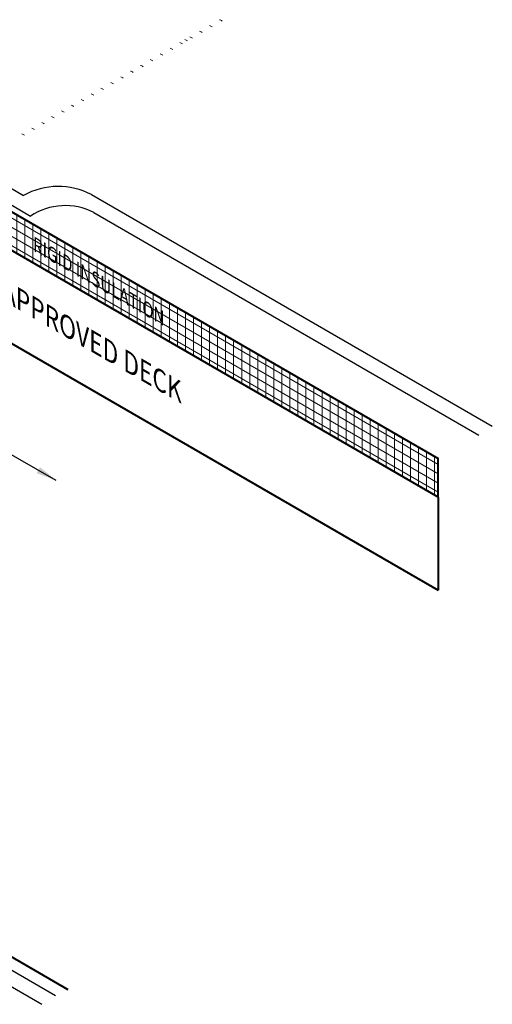
# Model space of a CAD drawing. Extents: x 1144 to 4163, y -2015 to -760.
# Drawn here: x 1211 to 1230, y -822 to -784 of the extents above; entities that cross this region are included whole.
import ezdxf

# ---------------------------------------------------------------- set-up
doc = ezdxf.new("R2010")
doc.units = 0
doc.header["$MEASUREMENT"] = 0
doc.layers.get('0').update_dxf_attribs({"linetype": 'CONTINUOUS'})
for name, color, linetype, lineweight in [('A-DETL-001', 1, 'CONTINUOUS', 9), ('A-DETL-003', 3, 'CONTINUOUS', 30), ('A-DETL-004', 4, 'CONTINUOUS', 40), ('A-DETL-NOTE', 4, 'CONTINUOUS', 15), ('A-DETL-PATT', 11, 'CONTINUOUS', 15)]:
    doc.layers.add(name, color=color, linetype=linetype, lineweight=lineweight)
doc.styles.add('arial', font='arial.ttf')
doc.styles.add('JM-Arial', font='arial.ttf', dxfattribs={"width": 0.9})
doc.dimstyles.new('JM-Standard', dxfattribs={"dimtxt": 0.09375, "dimasz": 0.10075, "dimexe": 0.0625, "dimexo": 0.09375, "dimgap": 0.03125, "dimtad": 1, "dimdec": 3, "dimzin": 3, "dimdsep": 46, "dimlunit": 4, "dimtxsty": 'arial', "dimblk": 'ARCHTICK', "dimcen": 0.09375, "dimdle": 0.0625, "dimclrd": 256, "dimclre": 256, "dimclrt": 4, "dimazin": 2, "dimtfac": 0.9, "dimtdec": 3, "dimtmove": 2, "dimatfit": 2, "dimfxl": 1, "dimtfillclr": 256, "dimfrac": 2, "dimtolj": 1, "dimtzin": 0, "dimarcsym": 0})

# ---------------------------------------------------------------- blocks, each defined once
blk = doc.blocks.new('_ArchTick')
at = {"color": 0, "const_width": 0.15}
blk.add_lwpolyline([(-0.5, -0.5), (0.5, 0.5)], dxfattribs=at)

msp = doc.modelspace()

# ---------------------------------------------------------------- hatches: boundary and pattern name
at = {"layer": 'A-DETL-PATT'}
h = msp.add_hatch(dxfattribs=at)
h.set_pattern_fill('ANSI31', color=256, scale=2.5, angle=45)
h.set_pattern_definition([(90, (18.95645, 141.5957), (-0.3125, 6e-17), [])])
h.paths.add_polyline_path([(1198.1697, -785.5043), (1208.562, -791.5043), (1208.562, -790.0043)])
h.paths.add_polyline_path([(1208.562, -790.0043), (1208.562, -791.5043), (1227.5388, -802.4606), (1227.5388, -800.9606)])
h = msp.add_hatch(dxfattribs=at)
h.set_pattern_fill('ANSI31', color=256, scale=2.5, angle=105)
h.set_pattern_definition([(150, (18.95645, 141.5957), (-0.15625, -0.27063294), [])])
h.paths.add_polyline_path([(1198.1697, -785.5043), (1208.562, -791.5043), (1208.562, -790.0043)])
h.paths.add_polyline_path([(1208.562, -790.0043), (1208.562, -791.5043), (1227.5388, -802.4606), (1227.5388, -800.9606)])

# ---------------------------------------------------------------- linework, layer by layer
at = {"layer": 'A-DETL-001'}
for centre in [(1218.6313, -784.8257), (1217.8631, -785.2692), (1218.2481, -785.047), (1217.0949, -785.7128), (1217.2874, -785.6016), (1217.4799, -785.4905), (1216.7116, -785.934), (1215.9434, -786.3776), (1216.3267, -786.1563), (1215.1769, -786.8201), (1215.5584, -786.5998), (1214.7919, -787.0424), (1214.0237, -787.4859), (1214.4087, -787.2637), (1213.2555, -787.9295), (1213.6404, -787.7072), (1212.4855, -788.374), (1212.8722, -788.1507), (1212.104, -788.5943), (1211.3357, -789.0378), (1211.719, -788.8165), (1210.9508, -789.2601)]:
    msp.add_arc(centre, 1, 60, 66.58678, dxfattribs=at)
at = {"layer": 'A-DETL-003'}
for p, q in [((1209.3665, -789.5572), (1211.4115, -790.7379)), ((1208.7913, -789.8719), (1211.6876, -791.5441)), ((1214.054, -790.7064), (1229.642, -799.7061)), ((1214.1463, -791.4061), (1229.117, -800.0494)), ((1197.0645, -812.8293), (1212.6526, -821.8291)), ((1197.1568, -813.529), (1212.1275, -822.1724))]:
    msp.add_line(p, q, dxfattribs=at)
at = {"layer": 'A-DETL-003', "flags": 128}
for points in [[(1214.054, -790.7064, 0.2518702), (1211.4115, -790.7379, 0.2518702)], [(1214.1463, -791.4061, 0.2754749), (1211.6876, -791.5441, 0.1832988)]]:
    msp.add_lwpolyline(points, format="xyb", dxfattribs=at)
at = {"layer": 'A-DETL-004'}
for p, q in [((1227.5388, -802.4606), (1197.7455, -785.2595)), ((1208.562, -790.0043), (1227.5388, -800.9606)), ((1227.5388, -802.4606), (1227.5388, -800.9606)), ((1227.5388, -802.4606), (1227.5388, -806.0752))]:
    msp.add_line(p, q, dxfattribs=at)
at = {"layer": 'A-DETL-004', "linetype": 'Continuous'}
for p, q in [((1197.7455, -788.874), (1227.5388, -806.0752)), ((1196.5075, -811.9919), (1213.1341, -821.5912))]:
    msp.add_line(p, q, dxfattribs=at)

# ---------------------------------------------------------------- texts
at = {"layer": 'A-DETL-NOTE', "attachment_point": 1, "rotation": 329.99595, "style": 'JM-Arial'}
for s, insert, char_height in [('{\\Q-30;\\W1;RIGID INSULATION}', (1212.0276, -792.4486), 0.5), ('{\\Q-30;\\W1;JM APPROVED DECK}', (1209.555, -793.3492), 0.75)]:
    msp.add_mtext_dynamic_manual_height_columns(s, width=18.612831, gutter_width=30, heights=[0], dxfattribs=dict(at, insert=insert, char_height=char_height))

# ---------------------------------------------------------------- leaders
at = {"layer": 'A-DETL-NOTE'}
msp.add_leader([(1212.6854, -801.8161), (1205.6518, -797.7883), (1203.2961, -797.7883)], dimstyle='JM-Standard', override={"dimscale": 8, "dimgap": 0.03125, "dimtad": 0}, dxfattribs=at)

doc.saveas('drawing.dxf')
